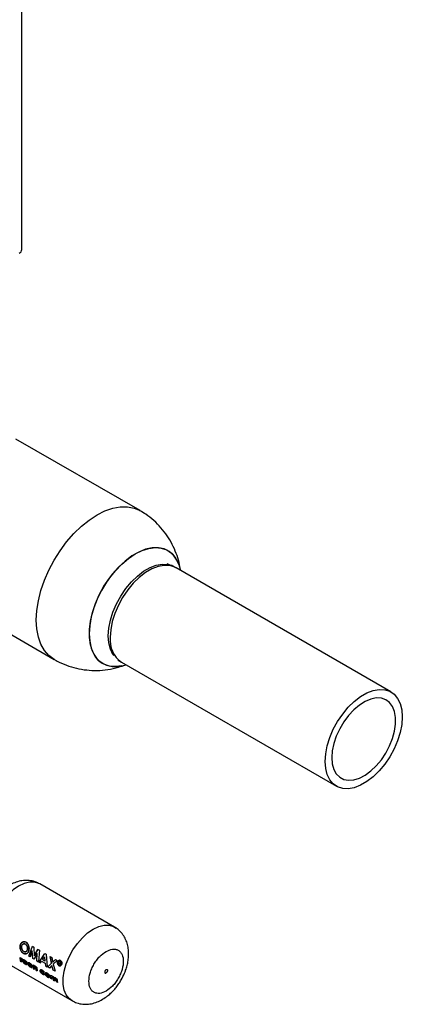
# Paper-space layout 'Blatt3' of a CAD drawing. Units: millimetres. Extents: x 0 to 4200, y 0 to 2970.
# Drawn here: x 3893 to 3987, y 980 to 1223 of the extents above; entities that cross this region are included whole.
import ezdxf

# ---------------------------------------------------------------- set-up
doc = ezdxf.new("R2010")
doc.units = ezdxf.units.MM
doc.linetypes.add('SLD-Durchgehend', pattern=[0])
doc.layers.add('SLD-0', color=7, linetype='SLD-Durchgehend', lineweight=30)

psp = doc.layouts.new('Blatt3')

# ---------------------------------------------------------------- linework, layer by layer
at = {"layer": 'SLD-0', "ltscale": 10}
for p, q in [((3893.57, 1166.26), (3893.57, 1355.98)), ((3922.72, 1101.8), (3892.11, 1119.47)), ((3984.63, 1057.05), (3931.6, 1087.67)), ((3932.79, 1086.98), (3932.44, 1088.1)), ((3886.61, 1073.69), (3901.52, 1065.08)), ((3918.15, 1064.37), (3971.18, 1033.75)), ((3918.25, 1063.51), (3919.25, 1063.74)), ((3916.42, 999.03), (3898.03, 1009.65)), ((3916.42, 999.03), (3916.86, 998.73)), ((3895.25, 991.86), (3896.17, 994.27)), ((3896.17, 994.27), (3896.56, 994.04)), ((3896.56, 994.04), (3896.57, 991.94)), ((3893.34, 991.36), (3893.11, 991.5)), ((3893.13, 991.51), (3893.36, 991.37)), ((3893.2, 990.61), (3893.13, 991.51)), ((3895.63, 991.65), (3895.25, 991.86)), ((3895.61, 991.64), (3896.13, 993.15)), ((3896.15, 993.15), (3895.63, 991.65)), ((3896.27, 991.27), (3896.15, 993.15)), ((3897.48, 993.5), (3896.55, 991.94)), ((3896.57, 991.94), (3897.5, 993.5)), ((3896.62, 991.06), (3897.34, 992.45)), ((3897.36, 992.45), (3896.63, 991.06)), ((3897.28, 990.69), (3897.36, 992.45)), ((3897.86, 993.28), (3897.48, 993.5)), ((3897.48, 993.5), (3897.5, 993.5)), ((3897.5, 993.5), (3897.88, 993.28)), ((3897.88, 993.28), (3897.66, 990.48)), ((3899.19, 992.52), (3897.78, 990.38)), ((3897.8, 990.39), (3899.2, 992.52)), ((3898.63, 990.97), (3899.15, 991.7)), ((3899.15, 991.7), (3899.25, 990.61)), ((3899.2, 992.52), (3899.54, 992.32)), ((3899.54, 992.32), (3899.81, 989.23)), ((3900.54, 991.73), (3900.84, 990.08)), ((3900.55, 991.74), (3900.99, 991.48)), ((3900.86, 990.09), (3900.55, 991.74)), ((3900.99, 991.48), (3901.18, 990.39)), ((3887.53, 991.46), (3905.92, 980.85)), ((3893.18, 990.59), (3893.44, 990.44)), ((3893.46, 990.46), (3893.2, 990.61)), ((3893.36, 991.37), (3893.36, 991.26)), ((3893.4, 990.8), (3893.4, 990.85)), ((3893.42, 990.86), (3893.42, 990.81)), ((3893.42, 990.81), (3893.46, 990.46)), ((3893.52, 991.09), (3893.59, 991.03)), ((3893.61, 991.04), (3893.53, 991.1)), ((3893.66, 991.17), (3893.56, 991.25)), ((3893.58, 991.27), (3893.68, 991.18)), ((3893.59, 991.03), (3893.66, 991.17)), ((3893.68, 991.18), (3893.61, 991.04)), ((3895.86, 989.58), (3895.29, 989.91)), ((3895.29, 989.74), (3896.13, 989.25)), ((3896.15, 989.27), (3895.3, 989.76)), ((3896.08, 989.08), (3895.85, 989.3)), ((3895.87, 989.31), (3896.1, 989.09)), ((3896.13, 989.25), (3896.13, 989.29)), ((3896.15, 989.31), (3896.15, 989.27)), ((3896.63, 991.06), (3896.27, 991.27)), ((3896.58, 989.49), (3896.32, 989.64)), ((3896.34, 989.65), (3896.6, 989.5)), ((3896.41, 988.75), (3896.34, 989.65)), ((3896.6, 989.5), (3896.6, 989.41)), ((3897.26, 990.68), (3897.64, 990.47)), ((3897.66, 990.48), (3897.28, 990.69)), ((3897.78, 990.38), (3898.18, 990.16)), ((3898.18, 990.16), (3898.41, 990.59)), ((3898.41, 990.59), (3899.31, 990.07)), ((3899.25, 990.61), (3898.63, 990.97)), ((3899.31, 990.07), (3899.39, 989.45)), ((3899.39, 989.45), (3899.79, 989.23)), ((3899.94, 989.16), (3900.86, 990.09)), ((3900.37, 988.91), (3899.94, 989.16)), ((3900.99, 989.54), (3900.37, 988.91)), ((3901.32, 988.36), (3900.99, 989.54)), ((3901.83, 990.99), (3901.16, 990.38)), ((3901.18, 990.39), (3901.85, 990.99)), ((3902.29, 990.74), (3901.29, 989.83)), ((3901.29, 989.83), (3901.76, 988.11)), ((3901.85, 990.99), (3902.29, 990.74)), ((3902.57, 989.9), (3902.66, 989.85)), ((3902.67, 989.85), (3902.59, 989.9)), ((3902.73, 990.11), (3902.88, 990.02)), ((3903.02, 990.47), (3902.79, 990.61)), ((3902.8, 990.61), (3903.04, 990.47)), ((3902.95, 989.79), (3902.93, 989.69)), ((3902.93, 989.69), (3903.04, 989.63)), ((3902.97, 989.87), (3902.95, 989.79)), ((3902.97, 989.79), (3902.98, 989.87)), ((3903.04, 989.63), (3903.03, 989.65)), ((3903.06, 989.63), (3903.04, 989.64)), ((3903.05, 989.65), (3903.06, 989.63)), ((3903.12, 990.07), (3903.15, 990.16)), ((3903.17, 990.16), (3903.13, 990.07)), ((3896.39, 988.74), (3896.65, 988.59)), ((3896.67, 988.6), (3896.41, 988.75)), ((3896.63, 988.95), (3896.67, 988.6)), ((3897.1, 988.35), (3897.06, 988.74)), ((3897.08, 988.34), (3897.34, 988.19)), ((3897.36, 988.2), (3897.1, 988.35)), ((3897.3, 988.79), (3897.36, 988.2)), ((3898.88, 987.88), (3899.09, 987.86)), ((3899.11, 987.87), (3898.9, 987.89)), ((3899.12, 987.32), (3898.91, 987.55)), ((3898.93, 987.56), (3899.14, 987.33)), ((3900.63, 987.18), (3900.89, 987.03)), ((3900.7, 986.28), (3900.63, 987.18)), ((3900.89, 987.03), (3900.89, 986.92)), ((3901.76, 988.11), (3901.32, 988.36)), ((3900.96, 986.13), (3900.7, 986.28)), ((3900.92, 986.52), (3900.96, 986.13)), ((3901.39, 985.88), (3901.34, 986.3)), ((3901.37, 985.87), (3901.63, 985.72)), ((3901.65, 985.73), (3901.39, 985.88)), ((3901.61, 986.12), (3901.65, 985.73)), ((3902.08, 985.48), (3902.03, 985.92)), ((3902.34, 985.33), (3902.08, 985.48)), ((3902.29, 985.85), (3902.34, 985.33))]:
    psp.add_line(p, q, dxfattribs=at)
at = {"layer": 'SLD-0', "ltscale": 10, "flags": 128}
for points in [[(3901.52, 1065.08), (3900.23, 1066.04), (3899.14, 1067.29), (3898.27, 1068.82), (3897.64, 1070.6), (3897.26, 1072.6), (3897.13, 1074.79), (3897.26, 1077.12), (3897.64, 1079.56), (3898.27, 1082.07), (3899.14, 1084.6), (3900.23, 1087.11), (3901.52, 1089.56), (3902.99, 1091.91), (3904.62, 1094.11), (3906.38, 1096.12), (3908.24, 1097.92), (3910.16, 1099.47), (3912.12, 1100.75), (3914.07, 1101.73), (3916, 1102.4), (3917.85, 1102.75), (3919.61, 1102.76), (3921.24, 1102.44), (3922.72, 1101.8)], [(3932.44, 1088.1), (3932.43, 1088.13), (3931.81, 1089.6), (3930.96, 1090.81), (3929.9, 1091.74), (3928.65, 1092.35), (3927.25, 1092.65), (3925.72, 1092.61), (3924.09, 1092.26), (3922.41, 1091.58), (3920.71, 1090.6), (3919.03, 1089.33), (3917.41, 1087.82), (3915.88, 1086.08), (3914.47, 1084.16), (3913.22, 1082.11), (3912.16, 1079.96), (3911.31, 1077.77), (3910.69, 1075.59), (3910.32, 1073.45), (3910.19, 1071.42), (3910.32, 1069.54), (3910.69, 1067.84), (3911.31, 1066.37), (3912.16, 1065.16), (3913.22, 1064.24), (3914.47, 1063.63), (3915.88, 1063.33), (3917.41, 1063.36), (3918.25, 1063.51)], [(3918.25, 1063.51), (3918.21, 1063.5), (3916.63, 1063.31), (3915.16, 1063.44), (3913.83, 1063.89), (3912.67, 1064.67), (3911.71, 1065.73), (3910.97, 1067.08), (3910.47, 1068.66), (3910.22, 1070.46), (3910.22, 1072.42), (3910.47, 1074.51), (3910.97, 1076.67), (3911.71, 1078.87), (3912.67, 1081.04), (3913.83, 1083.15), (3915.16, 1085.14), (3916.63, 1086.97), (3918.21, 1088.6), (3919.87, 1090), (3921.56, 1091.12), (3923.26, 1091.96), (3924.92, 1092.48), (3926.5, 1092.67), (3927.97, 1092.54), (3929.3, 1092.08), (3930.46, 1091.31), (3931.41, 1090.24), (3932.15, 1088.9), (3932.44, 1088.1)], [(3916.25, 1066.02), (3916.04, 1066.32), (3915.41, 1067.61), (3915.03, 1069.15), (3914.9, 1070.88), (3915.03, 1072.75), (3915.41, 1074.73), (3916.04, 1076.75), (3916.9, 1078.76), (3917.96, 1080.71), (3919.2, 1082.54), (3920.58, 1084.19), (3922.06, 1085.64), (3923.61, 1086.83), (3925.18, 1087.73), (3926.72, 1088.33), (3928.2, 1088.6), (3929.58, 1088.53), (3930.82, 1088.13), (3931.24, 1087.9)], [(3931.6, 1087.67), (3931.32, 1087.82), (3930.08, 1088.22), (3928.7, 1088.28), (3927.21, 1088.01), (3925.66, 1087.42), (3924.09, 1086.51), (3922.54, 1085.32), (3921.06, 1083.87), (3919.67, 1082.21), (3918.43, 1080.38), (3917.37, 1078.43), (3916.51, 1076.42), (3915.88, 1074.39), (3915.5, 1072.41), (3915.37, 1070.53)], [(3968.4, 1039.91), (3968.53, 1041.8), (3968.91, 1043.78), (3969.54, 1045.8), (3970.4, 1047.82), (3971.47, 1049.76), (3972.71, 1051.59), (3974.09, 1053.26), (3975.57, 1054.7), (3977.12, 1055.89), (3978.69, 1056.8), (3980.24, 1057.4), (3981.73, 1057.67), (3983.11, 1057.6), (3984.35, 1057.2), (3985.41, 1056.48), (3986.27, 1055.46), (3986.9, 1054.16), (3987.29, 1052.63), (3987.42, 1050.89), (3987.29, 1049.01), (3986.9, 1047.03), (3986.27, 1045), (3985.41, 1042.99), (3984.35, 1041.04), (3983.11, 1039.21), (3981.73, 1037.55), (3980.24, 1036.1), (3978.69, 1034.91), (3977.12, 1034), (3975.57, 1033.41), (3974.09, 1033.14), (3972.71, 1033.21), (3971.47, 1033.6), (3970.4, 1034.33), (3969.54, 1035.35), (3968.91, 1036.64), (3968.53, 1038.18), (3968.4, 1039.91)], [(3970.02, 1040.85), (3970.15, 1039.3), (3970.53, 1037.94), (3971.14, 1036.83), (3971.97, 1035.99), (3972.99, 1035.45), (3974.17, 1035.23), (3975.47, 1035.34), (3976.85, 1035.77), (3978.26, 1036.51), (3979.66, 1037.54), (3981.01, 1038.82), (3982.25, 1040.31), (3983.36, 1041.97), (3984.29, 1043.73), (3985.01, 1045.55), (3985.51, 1047.37), (3985.76, 1049.12), (3985.76, 1050.75), (3985.51, 1052.21), (3985.01, 1053.45), (3984.29, 1054.44), (3983.36, 1055.13), (3982.25, 1055.51), (3981.01, 1055.56), (3979.66, 1055.29), (3978.26, 1054.7), (3976.85, 1053.81), (3975.47, 1052.66), (3974.17, 1051.26), (3972.99, 1049.68), (3971.97, 1047.97), (3971.14, 1046.17), (3970.53, 1044.34), (3970.15, 1042.55), (3970.02, 1040.85)], [(3898.03, 1009.65), (3897.79, 1009.78), (3896.69, 1010.1), (3895.47, 1010.1), (3894.15, 1009.77), (3892.78, 1009.13), (3891.42, 1008.19), (3890.1, 1007), (3888.88, 1005.59), (3887.78, 1004), (3886.86, 1002.3), (3886.14, 1000.54), (3885.64, 998.78), (3885.39, 997.08), (3885.39, 995.49), (3885.64, 994.08), (3886.14, 992.89), (3886.86, 991.97), (3887.53, 991.46)], [(3905.94, 980.83), (3905.24, 981.35), (3904.52, 982.28), (3904.03, 983.47), (3903.78, 984.88), (3903.78, 986.46), (3904.03, 988.16), (3904.52, 989.92), (3905.24, 991.69), (3906.17, 993.39), (3907.26, 994.97), (3908.49, 996.39), (3909.8, 997.58), (3911.17, 998.51), (3912.53, 999.15), (3913.85, 999.48), (3915.08, 999.48), (3916.17, 999.16), (3916.42, 999.03)], [(3906.29, 980.66), (3906.17, 980.72), (3905.94, 980.83)]]:
    psp.add_lwpolyline(points, dxfattribs=at)
at = {"layer": 'SLD-0', "ltscale": 100}
for centre, radius, start, end in [((3892.42, 1166.37), 1.16, 294.3747, 354.3052), ((3921.97, 1069.81), 6.65, 173.7855, 234.9023), ((3901.76, 991.73), 8.65, 181.5456, 187.5522), ((3902.69, 991.63), 9.35, 181.6315, 182.3337), ((3901.57, 991.53), 8.2, 185.108, 187.6283), ((3904.97, 989.88), 8.65, 181.5456, 187.5522), ((3905.94, 989.76), 9.36, 181.6318, 182.2349), ((3917.7, 985.73), 15.69, 161.8995, 164.6163), ((3917.68, 985.75), 15.65, 161.8995, 164.6163), ((3917.51, 985.77), 15.4, 163.6112, 164.6277), ((3917.49, 985.78), 15.36, 163.6112, 164.6277), ((3917.88, 985.56), 15.43, 163.8796, 164.1894), ((3917.86, 985.57), 15.39, 163.8796, 164.1894), ((3904.78, 989.68), 8.2, 185.1502, 187.6288), ((3905.24, 989.43), 8.22, 184.9279, 187.626), ((3905.66, 989.3), 8.39, 183.5833, 187.6036)]:
    psp.add_arc(centre, radius, start, end, dxfattribs=at)
at = {"layer": 'SLD-0', "ltscale": 10}
for points, knots in [([(3932.72, 1087.02), (3932.61, 1087.67), (3932.37, 1089.11), (3931.68, 1091.28), (3930.7, 1093.5), (3929.44, 1095.62), (3927.92, 1097.59), (3926.15, 1099.37), (3924.41, 1100.78), (3923.19, 1101.49), (3922.7, 1101.77)], [0, 0, 0, 0, 0.106919, 0.236723, 0.368496, 0.501765, 0.636199, 0.77158, 0.907778, 1, 1, 1, 1]), ([(3931.59, 1087.64), (3931.37, 1087.78), (3930.69, 1088.2), (3929.94, 1088.47), (3929.43, 1088.66)], [0, 0, 0, 0, 0.327946, 1, 1, 1, 1]), ([(3901.54, 1065.11), (3901.77, 1064.96), (3902.72, 1064.37), (3904.56, 1063.6), (3907.01, 1062.84), (3909.56, 1062.41), (3912.17, 1062.29), (3914.8, 1062.52), (3917.17, 1063.01), (3918.6, 1063.55), (3919.2, 1063.77)], [0, 0, 0, 0, 0.045185, 0.18393, 0.323533, 0.464165, 0.60613, 0.749925, 0.896387, 1, 1, 1, 1]), ([(3917.28, 1064.92), (3917.31, 1064.9), (3917.58, 1064.7), (3917.88, 1064.54), (3918.16, 1064.4)], [0, 0, 0, 0, 0.087553, 1, 1, 1, 1]), ([(3897.99, 1009.65), (3897.61, 1009.85), (3896.78, 1010.28), (3895.38, 1010.54), (3893.93, 1010.54), (3892.5, 1010.25), (3891.11, 1009.7), (3889.84, 1008.95), (3888.74, 1008.09), (3887.86, 1007.22), (3887.11, 1006.35), (3886.46, 1005.48), (3886.07, 1004.84), (3885.89, 1004.53)], [0, 0, 0, 0, 0.090842, 0.19676, 0.296081, 0.399011, 0.504965, 0.609728, 0.704751, 0.788998, 0.854995, 0.930676, 1, 1, 1, 1]), ([(3918.07, 985.96), (3918.36, 986.52), (3918.78, 987.3), (3919.24, 988.5), (3919.56, 989.53), (3919.81, 990.76), (3919.93, 992.05), (3919.89, 993.37), (3919.66, 994.7), (3919.21, 995.97), (3918.54, 997.15), (3917.63, 998.17), (3916.89, 998.81), (3916.44, 999.01), (3916.41, 999.03)], [0, 0, 0, 0, 0.122091, 0.170557, 0.250879, 0.333612, 0.422268, 0.514684, 0.609207, 0.704371, 0.799566, 0.895239, 0.992489, 1, 1, 1, 1]), ([(3893.13, 994.48), (3893.11, 994.3), (3893.06, 993.92), (3893.22, 993.42), (3893.4, 993.07), (3893.63, 992.75), (3893.84, 992.61), (3893.98, 992.51)], [0, 0, 0, 0, 0.249966, 0.499826, 0.626899, 0.750551, 1, 1, 1, 1]), ([(3894, 992.52), (3893.86, 992.61), (3893.65, 992.76), (3893.42, 993.08), (3893.24, 993.43), (3893.08, 993.92), (3893.13, 994.3), (3893.15, 994.49)], [0, 0, 0, 0, 0.249729, 0.37344, 0.500561, 0.750308, 1, 1, 1, 1]), ([(3894.58, 995.25), (3894.43, 995.31), (3894.14, 995.44), (3893.68, 995.32), (3893.3, 995), (3893.19, 994.66), (3893.13, 994.48)], [0, 0, 0, 0, 0.249649, 0.499611, 0.749719, 1, 1, 1, 1]), ([(3893.15, 994.49), (3893.21, 994.66), (3893.32, 995), (3893.7, 995.32), (3894.15, 995.44), (3894.45, 995.32), (3894.6, 995.26)], [0, 0, 0, 0, 0.250006, 0.499999, 0.750075, 1, 1, 1, 1]), ([(3893.62, 993.42), (3893.59, 993.49), (3893.53, 993.62), (3893.46, 993.92), (3893.48, 994.13), (3893.5, 994.26)], [0, 0, 0, 0, 0.250569, 0.501127, 1, 1, 1, 1]), ([(3893.52, 994.27), (3893.5, 994.13), (3893.47, 993.92), (3893.54, 993.67), (3893.59, 993.53), (3893.62, 993.46), (3893.64, 993.43)], [0, 0, 0, 0, 0.49846, 0.748954, 0.874447, 1, 1, 1, 1]), ([(3893.5, 994.26), (3893.54, 994.38), (3893.59, 994.55), (3893.73, 994.72), (3893.85, 994.81), (3893.99, 994.86), (3894.19, 994.89), (3894.33, 994.82), (3894.43, 994.78)], [0, 0, 0, 0, 0.2496534, 0.3737683, 0.5001263, 0.626927, 0.7506166, 1, 1, 1, 1]), ([(3894.45, 994.78), (3894.35, 994.83), (3894.2, 994.89), (3894.01, 994.87), (3893.87, 994.81), (3893.74, 994.72), (3893.6, 994.56), (3893.55, 994.38), (3893.52, 994.27)], [0, 0, 0, 0, 0.24941, 0.373105, 0.499894, 0.626253, 0.750358, 1, 1, 1, 1]), ([(3894.43, 994.78), (3894.52, 994.71), (3894.65, 994.62), (3894.78, 994.4), (3894.88, 994.17), (3894.95, 993.83), (3894.92, 993.59), (3894.9, 993.46)], [0, 0, 0, 0, 0.249372, 0.371585, 0.500168, 0.749897, 1, 1, 1, 1]), ([(3894.92, 993.47), (3894.94, 993.59), (3894.97, 993.84), (3894.9, 994.17), (3894.8, 994.41), (3894.67, 994.62), (3894.54, 994.72), (3894.45, 994.78)], [0, 0, 0, 0, 0.249834, 0.499448, 0.628036, 0.75035, 1, 1, 1, 1]), ([(3895.27, 993.24), (3895.3, 993.43), (3895.35, 993.81), (3895.23, 994.41), (3894.99, 994.95), (3894.72, 995.15), (3894.58, 995.25)], [0, 0, 0, 0, 0.250373, 0.500479, 0.750391, 1, 1, 1, 1]), ([(3894.6, 995.26), (3894.73, 995.15), (3895, 994.95), (3895.25, 994.41), (3895.37, 993.81), (3895.31, 993.43), (3895.29, 993.25)], [0, 0, 0, 0, 0.249888, 0.499906, 0.7499, 1, 1, 1, 1]), ([(3894.04, 992.97), (3893.96, 993.02), (3893.8, 993.13), (3893.68, 993.33), (3893.62, 993.42)], [0, 0, 0, 0, 0.499893, 1, 1, 1, 1]), ([(3893.64, 993.43), (3893.7, 993.33), (3893.82, 993.14), (3893.98, 993.03), (3894.06, 992.97)], [0, 0, 0, 0, 0.499976, 1, 1, 1, 1]), ([(3893.98, 992.51), (3894.13, 992.44), (3894.41, 992.32), (3894.8, 992.43), (3895.12, 992.73), (3895.22, 993.07), (3895.27, 993.24)], [0, 0, 0, 0, 0.249694, 0.499565, 0.749634, 1, 1, 1, 1]), ([(3895.29, 993.25), (3895.23, 993.08), (3895.13, 992.73), (3894.82, 992.44), (3894.43, 992.32), (3894.14, 992.45), (3894, 992.52)], [0, 0, 0, 0, 0.250088, 0.500045, 0.750026, 1, 1, 1, 1]), ([(3894.9, 993.46), (3894.87, 993.35), (3894.8, 993.12), (3894.62, 992.95), (3894.46, 992.88), (3894.28, 992.86), (3894.14, 992.92), (3894.04, 992.97)], [0, 0, 0, 0, 0.250131, 0.499857, 0.628505, 0.750657, 1, 1, 1, 1]), ([(3894.06, 992.97), (3894.15, 992.93), (3894.29, 992.87), (3894.47, 992.89), (3894.6, 992.94), (3894.71, 993.03), (3894.83, 993.18), (3894.88, 993.35), (3894.92, 993.47)], [0, 0, 0, 0, 0.249306, 0.371359, 0.499893, 0.626645, 0.750466, 1, 1, 1, 1]), ([(3914.35, 983.2), (3913.82, 982.96), (3913, 982.59), (3912.01, 982.63), (3911.33, 982.87), (3910.78, 983.33), (3910.27, 984.18), (3910.01, 985.59), (3910.27, 987.31), (3910.78, 988.74), (3911.33, 989.85), (3912.01, 990.87), (3913, 992.05), (3913.82, 992.63), (3914.35, 993)], [0, 0, 0, 0, 0.119728, 0.18418, 0.25, 0.31582, 0.380272, 0.5, 0.619728, 0.68418, 0.75, 0.81582, 0.880272, 1, 1, 1, 1]), ([(3914.35, 993), (3914.88, 993.24), (3915.71, 993.62), (3916.69, 993.58), (3917.37, 993.34), (3917.92, 992.87), (3918.44, 992.02), (3918.7, 990.61), (3918.44, 988.9), (3917.92, 987.46), (3917.37, 986.36), (3916.69, 985.33), (3915.71, 984.15), (3914.88, 983.58), (3914.35, 983.2)], [0, 0, 0, 0, 0.119728, 0.18418, 0.25, 0.31582, 0.380272, 0.5, 0.619728, 0.68418, 0.75, 0.81582, 0.880272, 1, 1, 1, 1]), ([(3893.56, 991.25), (3893.54, 991.27), (3893.49, 991.29), (3893.43, 991.3), (3893.38, 991.29), (3893.36, 991.26), (3893.35, 991.25)], [0, 0, 0, 0, 0.256014, 0.499868, 0.749799, 1, 1, 1, 1]), ([(3893.36, 991.26), (3893.38, 991.27), (3893.4, 991.3), (3893.45, 991.31), (3893.51, 991.3), (3893.55, 991.28), (3893.58, 991.27)], [0, 0, 0, 0, 0.250005, 0.499907, 0.742592, 1, 1, 1, 1]), ([(3893.4, 990.85), (3893.39, 990.91), (3893.39, 990.99), (3893.41, 991.07), (3893.44, 991.1), (3893.47, 991.11), (3893.5, 991.09), (3893.52, 991.09)], [0, 0, 0, 0, 0.501223, 0.629823, 0.751333, 0.874983, 1, 1, 1, 1]), ([(3893.53, 991.1), (3893.52, 991.11), (3893.49, 991.12), (3893.45, 991.11), (3893.43, 991.08), (3893.41, 991.01), (3893.41, 990.92), (3893.42, 990.86)], [0, 0, 0, 0, 0.12522, 0.24898, 0.370439, 0.499075, 1, 1, 1, 1]), ([(3893.93, 990.92), (3893.88, 990.9), (3893.81, 990.87), (3893.77, 990.77), (3893.77, 990.7), (3893.77, 990.67)], [0, 0, 0, 0, 0.498708, 0.749277, 1, 1, 1, 1]), ([(3893.77, 990.67), (3893.78, 990.63), (3893.79, 990.56), (3893.83, 990.44), (3893.9, 990.33), (3894.01, 990.18), (3894.17, 990.02), (3894.3, 989.94), (3894.36, 989.9)], [0, 0, 0, 0, 0.125198, 0.250314, 0.369731, 0.500765, 0.750243, 1, 1, 1, 1]), ([(3893.79, 990.68), (3893.79, 990.72), (3893.79, 990.78), (3893.83, 990.88), (3893.9, 990.91), (3893.95, 990.93)], [0, 0, 0, 0, 0.250555, 0.501053, 1, 1, 1, 1]), ([(3894.38, 989.91), (3894.31, 989.95), (3894.19, 990.04), (3894.03, 990.2), (3893.92, 990.34), (3893.85, 990.46), (3893.8, 990.57), (3893.79, 990.65), (3893.79, 990.68)], [0, 0, 0, 0, 0.249989, 0.4996, 0.630578, 0.749985, 0.874972, 1, 1, 1, 1]), ([(3894.29, 990.83), (3894.22, 990.87), (3894.09, 990.93), (3893.98, 990.92), (3893.93, 990.92)], [0, 0, 0, 0, 0.500119, 1, 1, 1, 1]), ([(3893.95, 990.93), (3894, 990.93), (3894.11, 990.94), (3894.24, 990.88), (3894.3, 990.85)], [0, 0, 0, 0, 0.49978, 1, 1, 1, 1]), ([(3894.03, 990.52), (3894.03, 990.54), (3894.03, 990.58), (3894.04, 990.62), (3894.07, 990.65), (3894.12, 990.67), (3894.2, 990.67), (3894.27, 990.64), (3894.3, 990.62)], [0, 0, 0, 0, 0.1336461, 0.2503624, 0.3718869, 0.5007802, 0.7501491, 1, 1, 1, 1]), ([(3894.34, 990.1), (3894.31, 990.12), (3894.23, 990.16), (3894.15, 990.25), (3894.09, 990.33), (3894.06, 990.4), (3894.04, 990.46), (3894.03, 990.5), (3894.03, 990.52)], [0, 0, 0, 0, 0.249832, 0.499159, 0.627791, 0.749551, 0.86597, 1, 1, 1, 1]), ([(3894.08, 990.66), (3894.08, 990.65), (3894.06, 990.63), (3894.05, 990.59), (3894.05, 990.55), (3894.05, 990.53)], [0, 0, 0, 0, 0.280249, 0.615753, 1, 1, 1, 1]), ([(3894.05, 990.53), (3894.05, 990.51), (3894.06, 990.47), (3894.08, 990.41), (3894.11, 990.35), (3894.17, 990.27), (3894.25, 990.18), (3894.32, 990.13), (3894.36, 990.11)], [0, 0, 0, 0, 0.133819, 0.25013, 0.371765, 0.500442, 0.749917, 1, 1, 1, 1]), ([(3894.86, 990.04), (3894.86, 990.08), (3894.85, 990.15), (3894.8, 990.27), (3894.74, 990.39), (3894.63, 990.54), (3894.48, 990.7), (3894.35, 990.79), (3894.29, 990.83)], [0, 0, 0, 0, 0.126511, 0.250254, 0.374277, 0.500629, 0.741707, 1, 1, 1, 1]), ([(3894.3, 990.85), (3894.37, 990.8), (3894.5, 990.72), (3894.65, 990.55), (3894.75, 990.41), (3894.82, 990.29), (3894.87, 990.16), (3894.88, 990.09), (3894.88, 990.05)], [0, 0, 0, 0, 0.258521, 0.499732, 0.626034, 0.750045, 0.873409, 1, 1, 1, 1]), ([(3894.3, 990.62), (3894.33, 990.6), (3894.4, 990.55), (3894.49, 990.46), (3894.54, 990.38), (3894.58, 990.32), (3894.6, 990.25), (3894.6, 990.21), (3894.6, 990.19)], [0, 0, 0, 0, 0.249895, 0.499207, 0.627637, 0.749611, 0.866161, 1, 1, 1, 1]), ([(3894.6, 990.19), (3894.61, 990.17), (3894.61, 990.13), (3894.59, 990.09), (3894.57, 990.06), (3894.52, 990.04), (3894.44, 990.04), (3894.38, 990.08), (3894.34, 990.1)], [0, 0, 0, 0, 0.125345, 0.250565, 0.370975, 0.500889, 0.750188, 1, 1, 1, 1]), ([(3894.36, 990.11), (3894.39, 990.09), (3894.46, 990.06), (3894.53, 990.05), (3894.56, 990.07), (3894.57, 990.07)], [0, 0, 0, 0, 0.426149, 0.851241, 1, 1, 1, 1]), ([(3894.36, 989.9), (3894.43, 989.87), (3894.55, 989.8), (3894.69, 989.79), (3894.78, 989.82), (3894.83, 989.87), (3894.87, 989.94), (3894.86, 990.01), (3894.86, 990.04)], [0, 0, 0, 0, 0.253288, 0.499353, 0.625076, 0.749743, 0.87486, 1, 1, 1, 1]), ([(3894.88, 990.05), (3894.88, 990.02), (3894.88, 989.95), (3894.85, 989.88), (3894.8, 989.83), (3894.71, 989.8), (3894.57, 989.81), (3894.44, 989.88), (3894.38, 989.91)], [0, 0, 0, 0, 0.124971, 0.249963, 0.374508, 0.50029, 0.745294, 1, 1, 1, 1]), ([(3895.55, 990.1), (3895.49, 990.14), (3895.36, 990.2), (3895.21, 990.21), (3895.12, 990.17), (3895.07, 990.12), (3895.04, 990.04), (3895.04, 989.97), (3895.04, 989.93)], [0, 0, 0, 0, 0.249807, 0.499172, 0.629336, 0.749557, 0.874708, 1, 1, 1, 1]), ([(3895.04, 989.93), (3895.04, 989.9), (3895.05, 989.82), (3895.1, 989.71), (3895.17, 989.59), (3895.28, 989.44), (3895.44, 989.28), (3895.57, 989.2), (3895.64, 989.16)], [0, 0, 0, 0, 0.125241, 0.250329, 0.371121, 0.500703, 0.750073, 1, 1, 1, 1]), ([(3895.05, 989.95), (3895.05, 989.98), (3895.05, 990.05), (3895.08, 990.13), (3895.14, 990.18), (3895.23, 990.22), (3895.38, 990.21), (3895.5, 990.15), (3895.57, 990.12)], [0, 0, 0, 0, 0.125115, 0.250134, 0.370234, 0.500448, 0.749955, 1, 1, 1, 1]), ([(3895.66, 989.17), (3895.59, 989.22), (3895.46, 989.3), (3895.3, 989.46), (3895.19, 989.6), (3895.12, 989.72), (3895.07, 989.84), (3895.06, 989.91), (3895.05, 989.95)], [0, 0, 0, 0, 0.250157, 0.49967, 0.6292, 0.749977, 0.874932, 1, 1, 1, 1]), ([(3895.29, 989.91), (3895.3, 989.92), (3895.32, 989.95), (3895.36, 989.96), (3895.38, 989.96)], [0, 0, 0, 0, 0.5009008, 1, 1, 1, 1]), ([(3895.61, 989.35), (3895.58, 989.37), (3895.51, 989.41), (3895.41, 989.51), (3895.34, 989.6), (3895.3, 989.68), (3895.29, 989.72), (3895.29, 989.74)], [0, 0, 0, 0, 0.250269, 0.500053, 0.749404, 0.867338, 1, 1, 1, 1]), ([(3895.3, 989.76), (3895.31, 989.73), (3895.32, 989.69), (3895.36, 989.61), (3895.43, 989.52), (3895.53, 989.43), (3895.59, 989.38), (3895.63, 989.36)], [0, 0, 0, 0, 0.132458, 0.250309, 0.499606, 0.749524, 1, 1, 1, 1]), ([(3895.38, 989.96), (3895.41, 989.96), (3895.47, 989.96), (3895.54, 989.92), (3895.57, 989.9)], [0, 0, 0, 0, 0.499757, 1, 1, 1, 1]), ([(3896.13, 989.29), (3896.13, 989.33), (3896.12, 989.41), (3896.08, 989.53), (3896.01, 989.66), (3895.91, 989.81), (3895.75, 989.98), (3895.62, 990.06), (3895.55, 990.1)], [0, 0, 0, 0, 0.125331, 0.25047, 0.371665, 0.500761, 0.750074, 1, 1, 1, 1]), ([(3895.57, 990.12), (3895.63, 990.07), (3895.77, 989.99), (3895.92, 989.82), (3896.03, 989.67), (3896.09, 989.54), (3896.14, 989.42), (3896.14, 989.34), (3896.15, 989.31)], [0, 0, 0, 0, 0.250166, 0.499628, 0.628674, 0.749846, 0.874848, 1, 1, 1, 1]), ([(3895.57, 989.9), (3895.63, 989.86), (3895.71, 989.81), (3895.8, 989.7), (3895.84, 989.63), (3895.86, 989.6), (3895.86, 989.58)], [0, 0, 0, 0, 0.498599, 0.749082, 0.871723, 1, 1, 1, 1]), ([(3895.85, 989.3), (3895.82, 989.29), (3895.75, 989.28), (3895.65, 989.33), (3895.61, 989.35)], [0, 0, 0, 0, 0.499796, 1, 1, 1, 1]), ([(3895.63, 989.36), (3895.67, 989.34), (3895.76, 989.29), (3895.83, 989.3), (3895.87, 989.31)], [0, 0, 0, 0, 0.500327, 1, 1, 1, 1]), ([(3895.64, 989.16), (3895.72, 989.12), (3895.85, 989.05), (3896, 989.04), (3896.06, 989.07), (3896.08, 989.08)], [0, 0, 0, 0, 0.499358, 0.749615, 1, 1, 1, 1]), ([(3896.1, 989.09), (3896.07, 989.08), (3896.02, 989.05), (3895.87, 989.06), (3895.74, 989.13), (3895.66, 989.17)], [0, 0, 0, 0, 0.250231, 0.500471, 1, 1, 1, 1]), ([(3896.9, 989.32), (3896.84, 989.35), (3896.73, 989.41), (3896.63, 989.4), (3896.58, 989.4)], [0, 0, 0, 0, 0.4994062, 1, 1, 1, 1]), ([(3896.6, 989.41), (3896.65, 989.41), (3896.75, 989.42), (3896.86, 989.36), (3896.92, 989.34)], [0, 0, 0, 0, 0.5004954, 1, 1, 1, 1]), ([(3896.61, 989.12), (3896.62, 989.14), (3896.63, 989.18), (3896.69, 989.2), (3896.76, 989.2), (3896.81, 989.17), (3896.83, 989.16)], [0, 0, 0, 0, 0.250192, 0.49999, 0.749803, 1, 1, 1, 1]), ([(3896.61, 988.94), (3896.61, 988.98), (3896.6, 989.04), (3896.61, 989.1), (3896.61, 989.12)], [0, 0, 0, 0, 0.627148, 1, 1, 1, 1]), ([(3896.63, 989.13), (3896.63, 989.11), (3896.62, 989.05), (3896.63, 988.99), (3896.63, 988.95)], [0, 0, 0, 0, 0.3728923, 1, 1, 1, 1]), ([(3896.85, 989.17), (3896.82, 989.18), (3896.77, 989.21), (3896.71, 989.21), (3896.65, 989.19), (3896.64, 989.15), (3896.63, 989.13)], [0, 0, 0, 0, 0.250402, 0.50033, 0.750065, 1, 1, 1, 1]), ([(3896.83, 989.16), (3896.85, 989.15), (3896.88, 989.13), (3896.93, 989.08), (3896.98, 989.02), (3897.01, 988.95), (3897.03, 988.85), (3897.04, 988.77), (3897.04, 988.73)], [0, 0, 0, 0, 0.128489, 0.251738, 0.376013, 0.499092, 0.686508, 1, 1, 1, 1]), ([(3897.06, 988.74), (3897.06, 988.78), (3897.05, 988.86), (3897.03, 988.96), (3896.99, 989.04), (3896.95, 989.09), (3896.9, 989.14), (3896.87, 989.16), (3896.85, 989.17)], [0, 0, 0, 0, 0.313159, 0.50047, 0.623413, 0.74707, 0.869547, 1, 1, 1, 1]), ([(3897.18, 989.07), (3897.14, 989.12), (3897.05, 989.23), (3896.95, 989.29), (3896.9, 989.32)], [0, 0, 0, 0, 0.499627, 1, 1, 1, 1]), ([(3896.92, 989.34), (3896.97, 989.3), (3897.07, 989.24), (3897.15, 989.13), (3897.2, 989.08)], [0, 0, 0, 0, 0.5004801, 1, 1, 1, 1]), ([(3897.29, 988.78), (3897.28, 988.82), (3897.27, 988.89), (3897.23, 989), (3897.2, 989.05), (3897.18, 989.07)], [0, 0, 0, 0, 0.499377, 0.744097, 1, 1, 1, 1]), ([(3897.2, 989.08), (3897.21, 989.06), (3897.24, 989.01), (3897.29, 988.91), (3897.3, 988.84), (3897.3, 988.79)], [0, 0, 0, 0, 0.254831, 0.500836, 1, 1, 1, 1]), ([(3902.39, 990.42), (3902.37, 990.33), (3902.33, 990.15), (3902.4, 989.88), (3902.52, 989.64), (3902.65, 989.54), (3902.71, 989.5)], [0, 0, 0, 0, 0.250986, 0.500301, 0.750248, 1, 1, 1, 1]), ([(3902.73, 989.5), (3902.66, 989.55), (3902.54, 989.64), (3902.41, 989.88), (3902.35, 990.15), (3902.39, 990.33), (3902.4, 990.42)], [0, 0, 0, 0, 0.253992, 0.500108, 0.749343, 1, 1, 1, 1]), ([(3903.09, 990.77), (3903.02, 990.79), (3902.89, 990.85), (3902.67, 990.8), (3902.49, 990.65), (3902.42, 990.5), (3902.39, 990.42)], [0, 0, 0, 0, 0.249707, 0.499633, 0.749524, 1, 1, 1, 1]), ([(3902.4, 990.42), (3902.44, 990.5), (3902.5, 990.66), (3902.69, 990.8), (3902.9, 990.85), (3903.04, 990.79), (3903.11, 990.77)], [0, 0, 0, 0, 0.250285, 0.500003, 0.750032, 1, 1, 1, 1]), ([(3902.73, 989.59), (3902.68, 989.63), (3902.57, 989.71), (3902.48, 989.88), (3902.44, 990.03), (3902.42, 990.19), (3902.44, 990.3), (3902.46, 990.37)], [0, 0, 0, 0, 0.2504056, 0.4991433, 0.6244168, 0.7499095, 1, 1, 1, 1]), ([(3902.47, 990.38), (3902.46, 990.3), (3902.44, 990.19), (3902.46, 990.03), (3902.5, 989.88), (3902.59, 989.71), (3902.7, 989.63), (3902.75, 989.59)], [0, 0, 0, 0, 0.249917, 0.374896, 0.500513, 0.749424, 1, 1, 1, 1]), ([(3902.46, 990.37), (3902.49, 990.44), (3902.54, 990.58), (3902.7, 990.7), (3902.88, 990.74), (3903, 990.7), (3903.06, 990.67)], [0, 0, 0, 0, 0.253759, 0.500373, 0.749791, 1, 1, 1, 1]), ([(3903.08, 990.67), (3903.02, 990.7), (3902.9, 990.75), (3902.72, 990.7), (3902.56, 990.58), (3902.5, 990.45), (3902.47, 990.38)], [0, 0, 0, 0, 0.250705, 0.500039, 0.746511, 1, 1, 1, 1]), ([(3902.71, 989.5), (3902.78, 989.47), (3902.91, 989.41), (3903.11, 989.46), (3903.29, 989.61), (3903.35, 989.76), (3903.38, 989.84)], [0, 0, 0, 0, 0.250268, 0.499752, 0.749527, 1, 1, 1, 1]), ([(3903.31, 989.88), (3903.28, 989.82), (3903.24, 989.71), (3903.15, 989.62), (3903.05, 989.55), (3902.91, 989.52), (3902.79, 989.56), (3902.73, 989.59)], [0, 0, 0, 0, 0.253744, 0.375786, 0.500968, 0.747957, 1, 1, 1, 1]), ([(3903.4, 989.85), (3903.37, 989.77), (3903.3, 989.61), (3903.13, 989.47), (3902.93, 989.42), (3902.79, 989.47), (3902.73, 989.5)], [0, 0, 0, 0, 0.254338, 0.499907, 0.746241, 1, 1, 1, 1]), ([(3902.75, 989.59), (3902.81, 989.57), (3902.92, 989.52), (3903.07, 989.56), (3903.17, 989.62), (3903.26, 989.72), (3903.3, 989.82), (3903.33, 989.89)], [0, 0, 0, 0, 0.2522904, 0.4994134, 0.6245547, 0.7465116, 1, 1, 1, 1]), ([(3902.88, 990.02), (3902.91, 990.01), (3902.94, 989.99), (3902.97, 989.95), (3902.97, 989.93), (3902.98, 989.91), (3902.97, 989.88), (3902.97, 989.87)], [0, 0, 0, 0, 0.499342, 0.629007, 0.689299, 0.749745, 1, 1, 1, 1]), ([(3903.15, 990.16), (3903.16, 990.19), (3903.17, 990.24), (3903.16, 990.31), (3903.15, 990.36), (3903.12, 990.4), (3903.08, 990.44), (3903.04, 990.46), (3903.02, 990.47)], [0, 0, 0, 0, 0.248832, 0.376854, 0.499626, 0.615058, 0.749544, 1, 1, 1, 1]), ([(3903.03, 989.65), (3903.03, 989.67), (3903.02, 989.71), (3903.03, 989.74), (3903.04, 989.76)], [0, 0, 0, 0, 0.499444, 1, 1, 1, 1]), ([(3903.04, 990.47), (3903.06, 990.46), (3903.1, 990.44), (3903.14, 990.4), (3903.16, 990.36), (3903.18, 990.31), (3903.19, 990.24), (3903.18, 990.19), (3903.17, 990.16)], [0, 0, 0, 0, 0.250703, 0.385206, 0.500797, 0.623799, 0.751244, 1, 1, 1, 1]), ([(3903.04, 990.04), (3903.05, 990.04), (3903.08, 990.05), (3903.1, 990.06), (3903.12, 990.07)], [0, 0, 0, 0, 0.51889, 1, 1, 1, 1]), ([(3903.06, 989.84), (3903.07, 989.87), (3903.08, 989.91), (3903.07, 989.97), (3903.06, 990), (3903.05, 990.02), (3903.04, 990.04)], [0, 0, 0, 0, 0.500263, 0.602276, 0.716761, 1, 1, 1, 1]), ([(3903.05, 989.76), (3903.05, 989.74), (3903.04, 989.71), (3903.05, 989.67), (3903.05, 989.65)], [0, 0, 0, 0, 0.500431, 1, 1, 1, 1]), ([(3903.06, 990.67), (3903.11, 990.63), (3903.22, 990.55), (3903.31, 990.35), (3903.36, 990.11), (3903.33, 989.96), (3903.31, 989.88)], [0, 0, 0, 0, 0.250638, 0.499615, 0.747799, 1, 1, 1, 1]), ([(3903.13, 990.07), (3903.12, 990.06), (3903.1, 990.05), (3903.07, 990.04), (3903.06, 990.04)], [0, 0, 0, 0, 0.482894, 1, 1, 1, 1]), ([(3903.06, 990.04), (3903.07, 990.02), (3903.08, 990), (3903.09, 989.97), (3903.1, 989.92), (3903.08, 989.88), (3903.07, 989.84)], [0, 0, 0, 0, 0.283467, 0.398013, 0.50005, 1, 1, 1, 1]), ([(3903.33, 989.89), (3903.34, 989.96), (3903.37, 990.11), (3903.33, 990.35), (3903.23, 990.55), (3903.13, 990.63), (3903.08, 990.67)], [0, 0, 0, 0, 0.25191, 0.500016, 0.749242, 1, 1, 1, 1]), ([(3903.38, 989.84), (3903.4, 989.93), (3903.44, 990.11), (3903.39, 990.39), (3903.28, 990.63), (3903.15, 990.72), (3903.09, 990.77)], [0, 0, 0, 0, 0.250116, 0.500328, 0.750268, 1, 1, 1, 1]), ([(3903.11, 990.77), (3903.17, 990.72), (3903.29, 990.63), (3903.41, 990.39), (3903.45, 990.11), (3903.42, 989.93), (3903.4, 989.85)], [0, 0, 0, 0, 0.250005, 0.500061, 0.750159, 1, 1, 1, 1]), ([(3898.61, 988.34), (3898.55, 988.37), (3898.41, 988.44), (3898.26, 988.45), (3898.16, 988.42), (3898.1, 988.37), (3898.06, 988.3), (3898.06, 988.23), (3898.06, 988.19)], [0, 0, 0, 0, 0.253655, 0.4994743, 0.6277751, 0.7497599, 0.8748734, 1, 1, 1, 1]), ([(3898.06, 988.19), (3898.06, 988.15), (3898.08, 988.08), (3898.13, 987.96), (3898.2, 987.84), (3898.32, 987.69), (3898.48, 987.53), (3898.62, 987.45), (3898.68, 987.4)], [0, 0, 0, 0, 0.124796, 0.247529, 0.373772, 0.500667, 0.749966, 1, 1, 1, 1]), ([(3898.08, 988.2), (3898.08, 988.24), (3898.08, 988.31), (3898.11, 988.38), (3898.17, 988.44), (3898.27, 988.47), (3898.43, 988.45), (3898.56, 988.38), (3898.63, 988.35)], [0, 0, 0, 0, 0.124945, 0.249931, 0.371796, 0.500162, 0.744728, 1, 1, 1, 1]), ([(3898.7, 987.42), (3898.63, 987.46), (3898.5, 987.54), (3898.33, 987.7), (3898.22, 987.85), (3898.15, 987.97), (3898.09, 988.09), (3898.08, 988.17), (3898.08, 988.2)], [0, 0, 0, 0, 0.250265, 0.499713, 0.625346, 0.753056, 0.875634, 1, 1, 1, 1]), ([(3898.32, 988.04), (3898.32, 988.06), (3898.32, 988.1), (3898.34, 988.15), (3898.37, 988.17), (3898.42, 988.19), (3898.51, 988.18), (3898.58, 988.14), (3898.62, 988.12)], [0, 0, 0, 0, 0.131197, 0.250157, 0.370398, 0.500492, 0.749951, 1, 1, 1, 1]), ([(3898.65, 987.61), (3898.62, 987.63), (3898.54, 987.68), (3898.45, 987.76), (3898.39, 987.85), (3898.35, 987.91), (3898.33, 987.98), (3898.32, 988.02), (3898.32, 988.04)], [0, 0, 0, 0, 0.250044, 0.499464, 0.630167, 0.749856, 0.869052, 1, 1, 1, 1]), ([(3898.64, 988.14), (3898.6, 988.16), (3898.53, 988.19), (3898.44, 988.2), (3898.38, 988.19), (3898.35, 988.16), (3898.34, 988.11), (3898.34, 988.07), (3898.34, 988.05)], [0, 0, 0, 0, 0.250277, 0.49988, 0.629901, 0.75015, 0.868939, 1, 1, 1, 1]), ([(3898.34, 988.05), (3898.34, 988.03), (3898.35, 987.99), (3898.37, 987.92), (3898.41, 987.86), (3898.47, 987.78), (3898.56, 987.69), (3898.63, 987.64), (3898.67, 987.62)], [0, 0, 0, 0, 0.130728, 0.249819, 0.369362, 0.50015, 0.749722, 1, 1, 1, 1]), ([(3899.09, 987.86), (3899.06, 987.91), (3899, 988), (3898.84, 988.18), (3898.71, 988.27), (3898.61, 988.34)], [0, 0, 0, 0, 0.231882, 0.46858, 1, 1, 1, 1]), ([(3898.62, 988.12), (3898.67, 988.09), (3898.76, 988.04), (3898.84, 987.93), (3898.88, 987.88)], [0, 0, 0, 0, 0.500302, 1, 1, 1, 1]), ([(3898.63, 988.35), (3898.72, 988.29), (3898.85, 988.2), (3899.01, 988.02), (3899.08, 987.92), (3899.11, 987.87)], [0, 0, 0, 0, 0.502844, 0.75155, 1, 1, 1, 1]), ([(3898.9, 987.89), (3898.86, 987.94), (3898.78, 988.05), (3898.69, 988.11), (3898.64, 988.14)], [0, 0, 0, 0, 0.4995649, 1, 1, 1, 1]), ([(3898.91, 987.55), (3898.89, 987.54), (3898.86, 987.53), (3898.77, 987.55), (3898.7, 987.58), (3898.65, 987.61)], [0, 0, 0, 0, 0.250224, 0.500438, 1, 1, 1, 1]), ([(3898.67, 987.62), (3898.72, 987.6), (3898.79, 987.56), (3898.87, 987.55), (3898.91, 987.56), (3898.93, 987.56)], [0, 0, 0, 0, 0.499692, 0.749897, 1, 1, 1, 1]), ([(3898.68, 987.4), (3898.77, 987.36), (3898.89, 987.3), (3899.04, 987.28), (3899.09, 987.3), (3899.12, 987.32)], [0, 0, 0, 0, 0.499404, 0.749709, 1, 1, 1, 1]), ([(3899.14, 987.33), (3899.11, 987.32), (3899.05, 987.29), (3898.91, 987.31), (3898.78, 987.37), (3898.7, 987.42)], [0, 0, 0, 0, 0.250152, 0.500444, 1, 1, 1, 1]), ([(3899.48, 987.71), (3899.44, 987.69), (3899.37, 987.67), (3899.32, 987.56), (3899.32, 987.5), (3899.33, 987.46)], [0, 0, 0, 0, 0.498708, 0.749277, 1, 1, 1, 1]), ([(3899.33, 987.46), (3899.33, 987.43), (3899.34, 987.35), (3899.39, 987.24), (3899.46, 987.12), (3899.57, 986.98), (3899.72, 986.82), (3899.85, 986.73), (3899.92, 986.69)], [0, 0, 0, 0, 0.125198, 0.250314, 0.369731, 0.500765, 0.750243, 1, 1, 1, 1]), ([(3899.34, 987.48), (3899.34, 987.51), (3899.34, 987.58), (3899.38, 987.68), (3899.45, 987.7), (3899.5, 987.72)], [0, 0, 0, 0, 0.250555, 0.501053, 1, 1, 1, 1]), ([(3899.93, 986.7), (3899.87, 986.75), (3899.74, 986.83), (3899.58, 986.99), (3899.48, 987.13), (3899.41, 987.25), (3899.36, 987.37), (3899.35, 987.44), (3899.34, 987.48)], [0, 0, 0, 0, 0.249989, 0.4996, 0.630578, 0.749985, 0.874972, 1, 1, 1, 1]), ([(3899.84, 987.63), (3899.78, 987.66), (3899.65, 987.73), (3899.54, 987.72), (3899.48, 987.71)], [0, 0, 0, 0, 0.5001189, 1, 1, 1, 1]), ([(3899.5, 987.72), (3899.56, 987.73), (3899.66, 987.74), (3899.79, 987.67), (3899.86, 987.64)], [0, 0, 0, 0, 0.49978, 1, 1, 1, 1]), ([(3899.58, 987.32), (3899.58, 987.34), (3899.58, 987.37), (3899.6, 987.42), (3899.62, 987.45), (3899.67, 987.47), (3899.75, 987.47), (3899.82, 987.43), (3899.85, 987.41)], [0, 0, 0, 0, 0.133646, 0.250362, 0.371887, 0.50078, 0.750149, 1, 1, 1, 1]), ([(3899.9, 986.89), (3899.86, 986.91), (3899.79, 986.96), (3899.7, 987.05), (3899.65, 987.13), (3899.61, 987.19), (3899.59, 987.25), (3899.59, 987.29), (3899.58, 987.32)], [0, 0, 0, 0, 0.249832, 0.499159, 0.627791, 0.749551, 0.86597, 1, 1, 1, 1]), ([(3899.64, 987.45), (3899.63, 987.44), (3899.61, 987.43), (3899.6, 987.38), (3899.6, 987.35), (3899.6, 987.33)], [0, 0, 0, 0, 0.280249, 0.615753, 1, 1, 1, 1]), ([(3899.6, 987.33), (3899.6, 987.31), (3899.61, 987.27), (3899.63, 987.2), (3899.67, 987.14), (3899.72, 987.06), (3899.81, 986.97), (3899.88, 986.93), (3899.91, 986.9)], [0, 0, 0, 0, 0.133819, 0.25013, 0.371765, 0.500442, 0.749917, 1, 1, 1, 1]), ([(3900.42, 986.83), (3900.41, 986.87), (3900.4, 986.95), (3900.35, 987.07), (3900.29, 987.19), (3900.19, 987.33), (3900.04, 987.5), (3899.91, 987.58), (3899.84, 987.63)], [0, 0, 0, 0, 0.126511, 0.250254, 0.374277, 0.500629, 0.741707, 1, 1, 1, 1]), ([(3899.85, 987.41), (3899.89, 987.39), (3899.96, 987.35), (3900.04, 987.26), (3900.1, 987.17), (3900.13, 987.11), (3900.15, 987.04), (3900.16, 987), (3900.16, 986.98)], [0, 0, 0, 0, 0.249895, 0.499207, 0.627637, 0.749611, 0.866161, 1, 1, 1, 1]), ([(3899.86, 987.64), (3899.93, 987.59), (3900.05, 987.51), (3900.21, 987.34), (3900.31, 987.2), (3900.37, 987.08), (3900.42, 986.96), (3900.43, 986.88), (3900.44, 986.85)], [0, 0, 0, 0, 0.258521, 0.499732, 0.626034, 0.750045, 0.873409, 1, 1, 1, 1]), ([(3900.16, 986.98), (3900.16, 986.96), (3900.16, 986.93), (3900.15, 986.88), (3900.12, 986.85), (3900.08, 986.83), (3900, 986.84), (3899.93, 986.87), (3899.9, 986.89)], [0, 0, 0, 0, 0.125345, 0.250565, 0.370975, 0.500889, 0.750188, 1, 1, 1, 1]), ([(3899.91, 986.9), (3899.95, 986.89), (3900.02, 986.85), (3900.09, 986.84), (3900.12, 986.86), (3900.13, 986.86)], [0, 0, 0, 0, 0.426149, 0.851241, 1, 1, 1, 1]), ([(3899.92, 986.69), (3899.98, 986.66), (3900.11, 986.59), (3900.25, 986.58), (3900.34, 986.61), (3900.39, 986.66), (3900.42, 986.73), (3900.42, 986.8), (3900.42, 986.83)], [0, 0, 0, 0, 0.253288, 0.499353, 0.625076, 0.749743, 0.87486, 1, 1, 1, 1]), ([(3900.44, 986.85), (3900.44, 986.81), (3900.44, 986.74), (3900.4, 986.67), (3900.35, 986.62), (3900.27, 986.59), (3900.13, 986.61), (3900, 986.67), (3899.93, 986.7)], [0, 0, 0, 0, 0.124971, 0.249963, 0.374508, 0.50029, 0.745294, 1, 1, 1, 1]), ([(3900.89, 986.92), (3900.94, 986.93), (3901.04, 986.94), (3901.16, 986.88), (3901.23, 986.85)], [0, 0, 0, 0, 0.499478, 1, 1, 1, 1]), ([(3901.13, 986.7), (3901.1, 986.71), (3901.04, 986.74), (3900.98, 986.73), (3900.95, 986.72), (3900.92, 986.68), (3900.91, 986.61), (3900.91, 986.56), (3900.92, 986.52)], [0, 0, 0, 0, 0.264031, 0.382273, 0.499514, 0.617976, 0.749482, 1, 1, 1, 1]), ([(3901.12, 986.69), (3901.15, 986.66), (3901.19, 986.63), (3901.25, 986.57), (3901.28, 986.51), (3901.3, 986.45), (3901.32, 986.38), (3901.32, 986.33), (3901.33, 986.29)], [0, 0, 0, 0, 0.248862, 0.374614, 0.498574, 0.615451, 0.749028, 1, 1, 1, 1]), ([(3901.34, 986.3), (3901.34, 986.34), (3901.34, 986.39), (3901.32, 986.46), (3901.3, 986.52), (3901.27, 986.58), (3901.21, 986.64), (3901.16, 986.68), (3901.13, 986.7)], [0, 0, 0, 0, 0.250728, 0.384128, 0.500998, 0.624895, 0.75081, 1, 1, 1, 1]), ([(3901.23, 986.85), (3901.29, 986.81), (3901.38, 986.75), (3901.48, 986.62), (3901.52, 986.54), (3901.54, 986.5)], [0, 0, 0, 0, 0.499, 0.749535, 1, 1, 1, 1]), ([(3901.88, 986.45), (3901.82, 986.48), (3901.72, 986.53), (3901.6, 986.53), (3901.55, 986.5), (3901.53, 986.49)], [0, 0, 0, 0, 0.499001, 0.749457, 1, 1, 1, 1]), ([(3901.54, 986.5), (3901.57, 986.52), (3901.61, 986.54), (3901.73, 986.54), (3901.83, 986.49), (3901.9, 986.46)], [0, 0, 0, 0, 0.250391, 0.500827, 1, 1, 1, 1]), ([(3901.83, 986.3), (3901.79, 986.31), (3901.73, 986.34), (3901.67, 986.34), (3901.64, 986.32), (3901.61, 986.29), (3901.6, 986.22), (3901.6, 986.16), (3901.61, 986.12)], [0, 0, 0, 0, 0.266942, 0.384712, 0.4996, 0.618165, 0.74945, 1, 1, 1, 1]), ([(3902.03, 985.92), (3902.03, 985.96), (3902.02, 986.03), (3902, 986.12), (3901.96, 986.18), (3901.91, 986.24), (3901.86, 986.27), (3901.83, 986.3)], [0, 0, 0, 0, 0.292372, 0.500246, 0.607972, 0.721793, 1, 1, 1, 1]), ([(3901.9, 986.46), (3901.95, 986.43), (3902.03, 986.38), (3902.12, 986.28), (3902.18, 986.2), (3902.24, 986.11), (3902.28, 985.99), (3902.28, 985.9), (3902.29, 985.85)], [0, 0, 0, 0, 0.249957, 0.379223, 0.500332, 0.624736, 0.74933, 1, 1, 1, 1]), ([(3905.97, 980.84), (3906.35, 980.64), (3907.18, 980.22), (3908.57, 979.95), (3910.03, 979.95), (3911.45, 980.24), (3912.84, 980.79), (3914.11, 981.54), (3915.21, 982.41), (3916.09, 983.27), (3916.84, 984.14), (3917.49, 985.01), (3917.88, 985.65), (3918.07, 985.96)], [0, 0, 0, 0, 0.0903421, 0.1963184, 0.2956945, 0.3986808, 0.5046929, 0.6095135, 0.7045888, 0.7888821, 0.854915, 0.9306384, 1, 1, 1, 1])]:
    psp.add_open_spline(points, degree=3, knots=knots, dxfattribs=at)
for points in [[(3914.35, 988.51), (3914.3, 988.48), (3914.21, 988.41), (3914.09, 988.25), (3914.02, 988.07), (3913.99, 987.89), (3914.02, 987.75), (3914.09, 987.66), (3914.21, 987.63), (3914.3, 987.67), (3914.35, 987.69)], [(3914.35, 988.51), (3914.4, 988.53), (3914.49, 988.57), (3914.61, 988.55), (3914.69, 988.46), (3914.71, 988.31), (3914.69, 988.13), (3914.61, 987.95), (3914.49, 987.79), (3914.4, 987.73), (3914.35, 987.69)]]:
    psp.add_open_spline(points, degree=3, dxfattribs=at)

doc.saveas('drawing.dxf')
